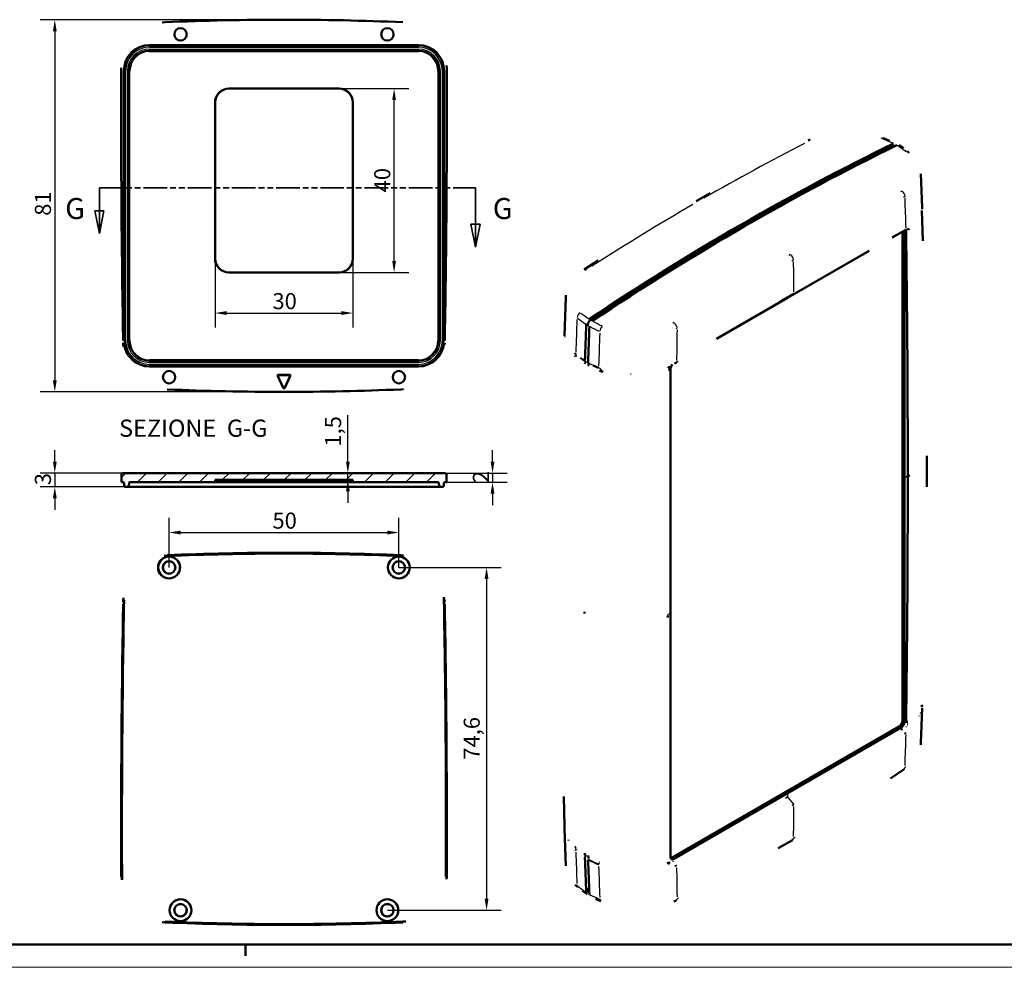
# Model space of a CAD drawing. Units: millimetres. Extents: x 0 to 594, y 0 to 420.
# Drawn here: x 125 to 339, y 0 to 206 of the extents above; entities that cross this region are included whole.
import ezdxf

# ---------------------------------------------------------------- set-up
doc = ezdxf.new("R2010")
doc.units = ezdxf.units.MM
doc.linetypes.add('DOUBLE_DASH_CHAIN', pattern=[1.2403, 0.6614, -0.0827, 0.1654, -0.0827, 0.1654, -0.0827])
doc.linetypes.add('LONG_DASH_DOTTED', pattern=[0.3001, 0.2362, -0.0295, 0.0049, -0.0295])
doc.layers.get('0').update_dxf_attribs({"lineweight": 25})
for name, color, linetype, lineweight in [('Geometria schizzo(ISO)', 7, 'Continuous', 50), ('Linee di vista in sezione(ISO)', 7, 'LONG_DASH_DOTTED', 35), ('Quota (ANSI)', 7, 'Continuous', 25), ('Simbolo (ANSI)', 7, 'Continuous', 25), ('Spigoli tangenti visibili(ISO)', 251, 'Continuous', 30), ('Spigoli visibili(ISO)', 7, 'Continuous', 50), ('Tratteggio (ANSI)', 7, 'Continuous', 18), ('Visibile (ANSI)', 7, 'Continuous', 50), ('Visibile sottile (ANSI)', 7, 'Continuous', 35)]:
    doc.layers.add(name, color=color, linetype=linetype, lineweight=lineweight)
doc.styles.add('DEFAULT-ISO~0', font='ARIAL.TTF')
doc.styles.add('Etichetta testo (ANSI)', font='TAHOMA.TTF')
doc.styles.add('Tabella-ISOTesto caratteri grandi', font='ARIAL.TTF')
doc.dimstyles.new('DEFAULT-ISO-Metodo 1b', dxfattribs={"dimtxt": 3.5, "dimasz": 2.5, "dimexe": 3.175, "dimexo": 0, "dimgap": 0.762, "dimtad": 1, "dimtoh": 1, "dimrnd": 1e-08, "dimtxsty": 'DEFAULT-ISO~0', "dimcen": 0.09, "dimdle": 10, "dimclrd": 2, "dimclre": 2, "dimclrt": 6, "dimazin": 2, "dimtfac": 0.714286, "dimtmove": 0, "dimatfit": 3, "dimfxl": 0, "dimtolj": 1, "dimlwd": 25, "dimlwe": 25, "dimarcsym": 0})

# ---------------------------------------------------------------- blocks, each defined once
blk = doc.blocks.new('Bordi A2')
at = {"layer": 'Geometria schizzo(ISO)'}
for p, q in [((589, 5), (5, 5)), ((174, 5), (174, 2.5))]:
    blk.add_line(p, q, dxfattribs=at)
at = {"layer": 'Geometria schizzo(ISO)', "color": 4, "lineweight": 18}
blk.add_line((594, 0), (0, 0), dxfattribs=at)
blk = doc.blocks.new('*D72')
at = {"layer": 'Defpoints', "color": 0, "linetype": 'Continuous'}
for p in [(182.34, 206.22), (132.48, 125.23), (182.34, 125.23)]:
    blk.add_point(p, dxfattribs=at)
at = {"layer": 'Quota (ANSI)', "color": 2, "linetype": 'Continuous', "lineweight": 25}
for p, q in [((182.34, 206.22), (129.31, 206.22)), ((132.48, 203.72), (132.48, 127.73)), ((182.34, 125.23), (129.31, 125.23))]:
    blk.add_line(p, q, dxfattribs=at)
at = {"layer": 'Quota (ANSI)', "color": 2, "linetype": 'Continuous'}
for points in [[(132.07, 203.72), (132.9, 203.72), (132.48, 206.22)], [(132.07, 127.73), (132.9, 127.73), (132.48, 125.23)]]:
    blk.add_solid(points, dxfattribs=at)
at = {"layer": 'Quota (ANSI)', "color": 6, "linetype": 'Continuous', "lineweight": 25, "insert": (128.15, 163.55), "char_height": 3.5, "attachment_point": 1, "rotation": 90, "style": 'DEFAULT-ISO~0'}
blk.add_mtext('\\A1;81', dxfattribs=at)
blk = doc.blocks.new('*D73')
at = {"layer": 'Defpoints', "color": 0, "linetype": 'Continuous'}
for p in [(207.34, 94.62), (157.34, 87.02), (207.34, 87.02)]:
    blk.add_point(p, dxfattribs=at)
at = {"layer": 'Quota (ANSI)', "color": 2, "linetype": 'Continuous', "lineweight": 25}
for p, q in [((157.34, 87.02), (157.34, 97.8)), ((207.34, 87.02), (207.34, 97.8)), ((159.84, 94.62), (204.84, 94.62))]:
    blk.add_line(p, q, dxfattribs=at)
at = {"layer": 'Quota (ANSI)', "color": 2, "linetype": 'Continuous'}
for points in [[(159.84, 95.04), (159.84, 94.2), (157.34, 94.62)], [(204.84, 95.04), (204.84, 94.2), (207.34, 94.62)]]:
    blk.add_solid(points, dxfattribs=at)
at = {"layer": 'Quota (ANSI)', "color": 6, "linetype": 'Continuous', "lineweight": 25, "insert": (179.84, 98.96), "char_height": 3.5, "attachment_point": 1, "style": 'DEFAULT-ISO~0'}
blk.add_mtext('\\A1;50', dxfattribs=at)
blk = doc.blocks.new('*D74')
at = {"layer": 'Defpoints', "color": 0, "linetype": 'Continuous'}
for p in [(207.34, 87.02), (204.84, 12.42), (226.42, 12.42)]:
    blk.add_point(p, dxfattribs=at)
at = {"layer": 'Quota (ANSI)', "color": 2, "linetype": 'Continuous', "lineweight": 25}
for p, q in [((207.34, 87.02), (229.6, 87.02)), ((226.42, 84.52), (226.42, 14.92)), ((204.84, 12.42), (229.6, 12.42))]:
    blk.add_line(p, q, dxfattribs=at)
at = {"layer": 'Quota (ANSI)', "color": 2, "linetype": 'Continuous'}
for points in [[(226, 84.52), (226.84, 84.52), (226.42, 87.02)], [(226, 14.92), (226.84, 14.92), (226.42, 12.42)]]:
    blk.add_solid(points, dxfattribs=at)
at = {"layer": 'Quota (ANSI)', "color": 6, "linetype": 'Continuous', "lineweight": 25, "insert": (221.45, 45.19), "char_height": 3.5, "attachment_point": 1, "rotation": 90, "style": 'DEFAULT-ISO~0'}
blk.add_mtext('\\A1;74,6', dxfattribs=at)
blk = doc.blocks.new('*D75')
at = {"layer": 'Defpoints', "color": 0, "linetype": 'Continuous'}
for p in [(167.34, 154.22), (197.34, 154.22), (197.34, 142.38)]:
    blk.add_point(p, dxfattribs=at)
at = {"layer": 'Quota (ANSI)', "color": 2, "linetype": 'Continuous', "lineweight": 25}
for p, q in [((167.34, 154.22), (167.34, 139.2)), ((197.34, 154.22), (197.34, 139.2)), ((169.84, 142.38), (194.84, 142.38))]:
    blk.add_line(p, q, dxfattribs=at)
at = {"layer": 'Quota (ANSI)', "color": 2, "linetype": 'Continuous'}
for points in [[(169.84, 142.8), (169.84, 141.96), (167.34, 142.38)], [(194.84, 142.8), (194.84, 141.96), (197.34, 142.38)]]:
    blk.add_solid(points, dxfattribs=at)
at = {"layer": 'Quota (ANSI)', "color": 6, "linetype": 'Continuous', "lineweight": 25, "insert": (179.84, 146.72), "char_height": 3.5, "attachment_point": 1, "style": 'DEFAULT-ISO~0'}
blk.add_mtext('\\A1;30', dxfattribs=at)
blk = doc.blocks.new('*D76')
at = {"layer": 'Defpoints', "color": 0, "linetype": 'Continuous'}
for p in [(194.34, 191.22), (206.3, 191.22), (194.34, 151.22)]:
    blk.add_point(p, dxfattribs=at)
at = {"layer": 'Quota (ANSI)', "color": 2, "linetype": 'Continuous', "lineweight": 25}
for p, q in [((194.34, 191.22), (209.48, 191.22)), ((206.3, 153.72), (206.3, 188.72)), ((194.34, 151.22), (209.48, 151.22))]:
    blk.add_line(p, q, dxfattribs=at)
at = {"layer": 'Quota (ANSI)', "color": 2, "linetype": 'Continuous'}
for points in [[(205.89, 188.72), (206.72, 188.72), (206.3, 191.22)], [(205.89, 153.72), (206.72, 153.72), (206.3, 151.22)]]:
    blk.add_solid(points, dxfattribs=at)
at = {"layer": 'Quota (ANSI)', "color": 6, "linetype": 'Continuous', "lineweight": 25, "insert": (201.97, 168.65), "char_height": 3.5, "attachment_point": 1, "rotation": 90, "style": 'DEFAULT-ISO~0'}
blk.add_mtext('\\A1;40', dxfattribs=at)
blk = doc.blocks.new('SezioneConv2d5')
at = {"layer": 'Linee di vista in sezione(ISO)', "linetype": 'DOUBLE_DASH_CHAIN', "ltscale": 7.754238}
blk.add_line((142.18, 169.66), (224.01, 169.66), dxfattribs=at)
at = {"layer": 'Linee di vista in sezione(ISO)', "ltscale": 6.418471}
for p, q in [((142.18, 169.66), (147.07, 169.66)), ((219.12, 169.66), (224.01, 169.66))]:
    blk.add_line(p, q, dxfattribs=at)
at = {"layer": 'Linee di vista in sezione(ISO)', "linetype": 'Continuous'}
for p, q in [((142.18, 169.66), (142.18, 164.66)), ((224.01, 169.66), (224.01, 161.7)), ((141.18, 164.66), (142.18, 159.66)), ((143.18, 164.66), (141.18, 164.66)), ((142.18, 164.66), (142.18, 159.66)), ((142.18, 159.66), (143.18, 164.66)), ((223.01, 161.7), (224.01, 156.7)), ((225.01, 161.7), (223.01, 161.7)), ((224.01, 161.7), (224.01, 156.7)), ((224.01, 156.7), (225.01, 161.7))]:
    blk.add_line(p, q, dxfattribs=at)
at = {"layer": 'Linee di vista in sezione(ISO)', "linetype": 'Continuous', "flags": 128}
for points in [[(141.18, 164.66), (142.18, 159.66)], [(223.01, 161.7), (224.01, 156.7)]]:
    blk.add_lwpolyline(points, dxfattribs=at)
at = {"layer": 'Linee di vista in sezione(ISO)'}
for points in [[(141.18, 164.66), (142.18, 159.66), (143.18, 164.66), (141.18, 164.66)], [(223.01, 161.7), (224.01, 156.7), (225.01, 161.7), (223.01, 161.7)]]:
    blk.add_solid(points, dxfattribs=at)
at = {"layer": 'Linee di vista in sezione(ISO)', "char_height": 4.57, "attachment_point": 7, "style": 'Etichetta testo (ANSI)'}
for insert in [(134.75, 161.41), (227.78, 161.41)]:
    blk.add_mtext('G', dxfattribs=dict(at, insert=insert))
blk = doc.blocks.new('*D78')
at = {"layer": 'Defpoints', "color": 0, "linetype": 'Continuous'}
for p in [(147.21, 107.56), (132.48, 104.56), (148.31, 104.56)]:
    blk.add_point(p, dxfattribs=at)
at = {"layer": 'Quota (ANSI)', "color": 2, "linetype": 'Continuous', "lineweight": 25}
for p, q in [((132.48, 110.06), (132.48, 112.56)), ((147.21, 107.56), (129.31, 107.56)), ((132.48, 107.56), (132.48, 104.56)), ((148.31, 104.56), (129.31, 104.56)), ((132.48, 102.06), (132.48, 99.56))]:
    blk.add_line(p, q, dxfattribs=at)
at = {"layer": 'Quota (ANSI)', "color": 2, "linetype": 'Continuous'}
for points in [[(132.07, 110.06), (132.9, 110.06), (132.48, 107.56)], [(132.07, 102.06), (132.9, 102.06), (132.48, 104.56)]]:
    blk.add_solid(points, dxfattribs=at)
at = {"layer": 'Quota (ANSI)', "color": 6, "linetype": 'Continuous', "lineweight": 25, "insert": (128.15, 104.91), "char_height": 3.5, "attachment_point": 1, "rotation": 90, "style": 'DEFAULT-ISO~0'}
blk.add_mtext('\\A1;3', dxfattribs=at)
blk = doc.blocks.new('*D79')
at = {"layer": 'Defpoints', "color": 0, "linetype": 'Continuous'}
for p in [(217.47, 107.56), (217.72, 105.56), (227.72, 105.56)]:
    blk.add_point(p, dxfattribs=at)
at = {"layer": 'Quota (ANSI)', "color": 2, "linetype": 'Continuous', "lineweight": 25}
for p, q in [((227.72, 110.06), (227.72, 112.56)), ((217.47, 107.56), (230.9, 107.56)), ((227.72, 107.56), (227.72, 105.56)), ((217.72, 105.56), (230.9, 105.56)), ((227.72, 103.06), (227.72, 100.56))]:
    blk.add_line(p, q, dxfattribs=at)
at = {"layer": 'Quota (ANSI)', "color": 2, "linetype": 'Continuous'}
for points in [[(227.3, 110.06), (228.14, 110.06), (227.72, 107.56)], [(227.3, 103.06), (228.14, 103.06), (227.72, 105.56)]]:
    blk.add_solid(points, dxfattribs=at)
at = {"layer": 'Quota (ANSI)', "color": 6, "linetype": 'Continuous', "lineweight": 25, "insert": (223.44, 105.4), "char_height": 3.5, "attachment_point": 1, "rotation": 90, "style": 'DEFAULT-ISO~0'}
blk.add_mtext('\\A1;2', dxfattribs=at)
blk = doc.blocks.new('*D80')
at = {"layer": 'Defpoints', "color": 0, "linetype": 'Continuous'}
for p in [(193.66, 107.56), (196.24, 107.56), (193.66, 106.06)]:
    blk.add_point(p, dxfattribs=at)
at = {"layer": 'Quota (ANSI)', "color": 2, "linetype": 'Continuous', "lineweight": 25}
for p, q in [((196.24, 110.06), (196.24, 120.15)), ((196.24, 106.06), (196.24, 107.56)), ((196.24, 103.56), (196.24, 101.06))]:
    blk.add_line(p, q, dxfattribs=at)
at = {"layer": 'Quota (ANSI)', "color": 2, "linetype": 'Continuous'}
for points in [[(195.83, 110.06), (196.66, 110.06), (196.24, 107.56)], [(195.83, 103.56), (196.66, 103.56), (196.24, 106.06)]]:
    blk.add_solid(points, dxfattribs=at)
at = {"layer": 'Quota (ANSI)', "color": 6, "linetype": 'Continuous', "lineweight": 25, "insert": (191.28, 113.32), "char_height": 3.5, "attachment_point": 1, "rotation": 90, "style": 'DEFAULT-ISO~0'}
blk.add_mtext('\\A1;1,5', dxfattribs=at)

msp = doc.modelspace()

# ---------------------------------------------------------------- hatches: boundary and pattern name
at = {"layer": 'Tratteggio (ANSI)'}
h = msp.add_hatch(dxfattribs=at)
h.set_pattern_fill('ANSI31', color=256, scale=25.4, style=0)
h.set_pattern_definition([(45, (0, 0), (-2.245064, 2.245064), [])])
edge = h.paths.add_edge_path()
edge.add_line((167.354, 106.056), (197.328, 106.056))
edge.add_line((197.328, 106.056), (197.341, 105.556))
edge.add_line((197.341, 105.556), (215.849, 105.556))
edge.add_ellipse((215.849, 105.356), major_axis=(0, 0.2), ratio=1, start_angle=273, end_angle=360, ccw=False)
edge.add_line((216.049, 105.367), (216.076, 104.841))
edge.add_ellipse((216.376, 104.856), major_axis=(-0.3, -0.016), ratio=1, start_angle=0, end_angle=87)
edge.add_line((216.376, 104.556), (216.807, 104.556))
edge.add_ellipse((216.807, 104.856), major_axis=(0, -0.3), ratio=1, start_angle=0, end_angle=87)
edge.add_line((217.106, 104.841), (217.134, 105.367))
edge.add_ellipse((217.333, 105.356), major_axis=(-0.2, 0.01), ratio=1, start_angle=273, end_angle=360, ccw=False)
edge.add_line((217.333, 105.556), (217.721, 105.556))
edge.add_spline(control_points=[(217.721, 105.556), (217.714, 105.84), (217.706, 106.125), (217.69, 106.726), (217.682, 107.044), (217.674, 107.362)], knot_values=[-0.1805855, -0.1805855, -0.1805855, -0.1805855, -0.0953315, -0.0953315, 0, 0, 0, 0], degree=3, periodic=0)
edge.add_spline(control_points=[(217.674, 107.362), (217.673, 107.386), (217.668, 107.41), (217.649, 107.457), (217.634, 107.478), (217.598, 107.516), (217.575, 107.531), (217.526, 107.551), (217.5, 107.556), (217.474, 107.556)], knot_values=[-0.0309914, -0.0309914, -0.0309914, -0.0309914, -0.0236321, -0.0236321, -0.0159321, -0.0159321, -0.0079239, -0.0079239, -0.0000028, -0.0000028, -0.0000028, -0.0000028], degree=3, periodic=0)
edge.add_line((217.474, 107.556), (147.209, 107.556))
edge.add_spline(control_points=[(147.209, 107.556), (147.184, 107.556), (147.16, 107.552), (147.113, 107.534), (147.091, 107.52), (147.053, 107.484), (147.037, 107.463), (147.015, 107.414), (147.009, 107.388), (147.009, 107.362)], knot_values=[-0.0309886, -0.0309886, -0.0309886, -0.0309886, -0.0236314, -0.0236314, -0.0159315, -0.0159315, -0.0079236, -0.0079236, 0, 0, 0, 0], degree=3, periodic=0)
edge.add_spline(control_points=[(147.009, 107.362), (147, 107.044), (146.992, 106.726), (146.976, 106.125), (146.969, 105.84), (146.962, 105.556)], knot_values=[-0.190663, -0.190663, -0.190663, -0.190663, -0.0953315, -0.0953315, -0.0100775, -0.0100775, -0.0100775, -0.0100775], degree=3, periodic=0)
edge.add_line((146.962, 105.556), (147.349, 105.556))
edge.add_ellipse((147.349, 105.356), major_axis=(0, 0.2), ratio=1, start_angle=273, end_angle=360, ccw=False)
edge.add_line((147.549, 105.367), (147.576, 104.841))
edge.add_ellipse((147.876, 104.856), major_axis=(-0.3, -0.016), ratio=1, start_angle=0, end_angle=87)
edge.add_line((147.876, 104.556), (148.307, 104.556))
edge.add_ellipse((148.307, 104.856), major_axis=(0, -0.3), ratio=1, start_angle=0, end_angle=87)
edge.add_line((148.606, 104.841), (148.634, 105.367))
edge.add_ellipse((148.833, 105.356), major_axis=(-0.2, 0.01), ratio=1, start_angle=273, end_angle=360, ccw=False)
edge.add_line((148.833, 105.556), (167.341, 105.556))
edge.add_line((167.341, 105.556), (167.354, 106.056))

# ---------------------------------------------------------------- linework, layer by layer
at = {"layer": 'Spigoli tangenti visibili(ISO)'}
for p, q in [((211.591, 200.766), (153.091, 200.766)), ((153.091, 200.766), (153.091, 200.566)), ((211.591, 200.566), (153.091, 200.566)), ((153.091, 200.538), (153.091, 200.566)), ((153.091, 200.538), (211.591, 200.538)), ((153.091, 200.239), (153.091, 200.538)), ((153.091, 200.239), (211.591, 200.239)), ((153.091, 199.808), (211.591, 199.808)), ((153.091, 199.509), (153.091, 199.808)), ((153.091, 199.509), (211.591, 199.509)), ((153.091, 199.481), (153.091, 199.509)), ((153.091, 199.481), (211.591, 199.481)), ((153.091, 199.281), (153.091, 199.481)), ((153.091, 199.281), (211.591, 199.281)), ((211.591, 200.766), (211.591, 200.566)), ((211.591, 200.538), (211.591, 200.566)), ((211.591, 200.239), (211.591, 200.538)), ((211.591, 199.509), (211.591, 199.808)), ((211.591, 199.481), (211.591, 199.509)), ((211.591, 199.281), (211.591, 199.481)), ((147.349, 195.024), (147.349, 137.319)), ((147.349, 195.024), (147.549, 195.024)), ((147.549, 195.024), (147.549, 136.424)), ((147.576, 195.024), (147.549, 195.024)), ((147.576, 136.424), (147.576, 195.024)), ((147.876, 195.024), (147.576, 195.024)), ((147.876, 136.424), (147.876, 195.024)), ((148.307, 136.424), (148.307, 195.024)), ((148.606, 195.024), (148.307, 195.024)), ((148.606, 136.424), (148.606, 195.024)), ((148.634, 195.024), (148.606, 195.024)), ((148.833, 195.024), (148.634, 195.024)), ((148.634, 136.424), (148.634, 195.024)), ((148.833, 136.424), (148.833, 195.024)), ((215.849, 195.024), (215.849, 136.424)), ((215.849, 195.024), (216.049, 195.024)), ((216.049, 195.024), (216.049, 136.424)), ((216.049, 195.024), (216.076, 195.024)), ((216.076, 195.024), (216.376, 195.024)), ((216.076, 195.024), (216.076, 136.424)), ((216.376, 195.024), (216.376, 136.424)), ((216.807, 195.024), (217.106, 195.024)), ((216.807, 195.024), (216.807, 136.424)), ((217.106, 195.024), (217.134, 195.024)), ((217.106, 195.024), (217.106, 136.424)), ((217.333, 195.024), (217.134, 195.024)), ((217.134, 136.424), (217.134, 195.024)), ((217.333, 137.319), (217.333, 195.024)), ((170.341, 191.224), (170.341, 191.21)), ((194.341, 191.224), (194.341, 191.21)), ((167.341, 188.224), (167.354, 188.224)), ((197.341, 188.224), (197.328, 188.224)), ((314.654, 178.749), (314.956, 178.556)), ((317.341, 159.568), (316.949, 159.783)), ((167.341, 154.224), (167.354, 154.224)), ((197.341, 154.224), (197.328, 154.224)), ((170.341, 151.224), (170.341, 151.237)), ((194.341, 151.224), (194.341, 151.237)), ((291.896, 145.686), (291.896, 145.753)), ((248.413, 139.695), (248.771, 139.508)), ((249.091, 140.893), (249.441, 140.672)), ((147.549, 136.424), (147.365, 136.424)), ((147.576, 136.424), (147.549, 136.424)), ((147.876, 136.424), (147.576, 136.424)), ((148.606, 136.424), (148.307, 136.424)), ((148.634, 136.424), (148.606, 136.424)), ((148.833, 136.424), (148.634, 136.424)), ((215.849, 136.424), (216.049, 136.424)), ((216.049, 136.424), (216.076, 136.424)), ((216.076, 136.424), (216.376, 136.424)), ((216.807, 136.424), (217.106, 136.424)), ((217.106, 136.424), (217.134, 136.424)), ((217.134, 136.424), (217.317, 136.424)), ((245.961, 133.032), (245.811, 132.909)), ((211.591, 132.166), (153.091, 132.166)), ((153.091, 132.166), (153.091, 131.966)), ((211.591, 131.966), (153.091, 131.966)), ((153.091, 131.966), (153.091, 131.938)), ((211.591, 131.938), (153.091, 131.938)), ((153.091, 131.938), (153.091, 131.639)), ((211.591, 131.639), (153.091, 131.639)), ((211.591, 131.208), (153.091, 131.208)), ((153.091, 131.208), (153.091, 130.909)), ((153.091, 130.909), (153.091, 130.881)), ((211.591, 130.909), (153.091, 130.909)), ((153.091, 130.881), (211.591, 130.881)), ((153.091, 130.681), (153.091, 130.881)), ((153.091, 130.681), (211.591, 130.681)), ((211.591, 132.166), (211.591, 131.966)), ((211.591, 131.966), (211.591, 131.938)), ((211.591, 131.938), (211.591, 131.639)), ((211.591, 131.208), (211.591, 130.909)), ((211.591, 130.909), (211.591, 130.881)), ((211.591, 130.681), (211.591, 130.881)), ((181.11, 128.702), (180.974, 128.639)), ((182.296, 126.159), (181.11, 128.702)), ((181.155, 128.774), (181.155, 128.924)), ((181.155, 128.774), (183.527, 128.774)), ((183.573, 128.702), (182.387, 126.159)), ((183.527, 128.774), (183.527, 128.924)), ((183.573, 128.702), (183.709, 128.639)), ((251.133, 129.995), (251.028, 129.845)), ((182.296, 126.159), (182.16, 126.095)), ((182.387, 126.159), (182.523, 126.095)), ((318.024, 106.866), (317.397, 106.504)), ((318.068, 106.882), (318.231, 106.817)), ((265.886, 76.764), (266.4, 77.061)), ((317.341, 53.424), (316.949, 53.638)), ((316.623, 52.181), (316.241, 52.413)), ((318.001, 52.499), (318.001, 52.499)), ((291.896, 37.841), (291.896, 37.162)), ((291.999, 36.95), (293.2, 35.505)), ((267.126, 23.603), (266.744, 23.835)), ((249.494, 23.123), (249.494, 23.115)), ((249.779, 22.988), (249.779, 22.981)), ((248.411, 16.802), (248.741, 16.632))]:
    msp.add_line(p, q, dxfattribs=at)
at = {"layer": 'Spigoli tangenti visibili(ISO)', "flags": 128}
for points in [[(312.46, 180.334), (312.247, 180.416)], [(317.491, 177.58), (317.66, 177.445)], [(320.896, 172.704), (320.897, 172.436)], [(316.789, 168.928), (316.452, 168.738)], [(317.456, 167.726), (317.119, 167.537)], [(317.687, 160.515), (317.971, 160.681)], [(317.687, 160.515), (317.687, 160.512)], [(317.87, 160.013), (317.862, 160.019)], [(318.192, 160.529), (318.184, 160.534)], [(292.537, 155.102), (292.181, 154.897)], [(293.213, 153.909), (292.857, 153.703)], [(248.138, 151.81), (247.914, 151.663)], [(243.656, 145.886), (243.656, 145.613)], [(293.304, 146.605), (293.693, 146.829)], [(267.185, 140.289), (266.954, 140.155)], [(243.407, 137.41), (243.416, 137.158)], [(267.871, 139.098), (267.643, 138.968)], [(245.821, 133.454), (245.9, 133.389)], [(245.821, 133.454), (245.821, 133.451)], [(245.979, 133.293), (245.978, 133.283)], [(267.75, 131.684), (268.088, 131.883)], [(267.75, 131.684), (267.75, 131.681)], [(250.788, 130.512), (250.788, 130.509)], [(250.788, 130.512), (251.197, 130.346)], [(257.704, 129.143), (257.876, 129.142)], [(265.986, 130.388), (265.982, 130.395)], [(318.24, 106.814), (318.562, 106.929)], [(265.858, 76.571), (265.607, 76.339)], [(321.091, 56.502), (321.065, 56.119)], [(321.158, 56.416), (321.131, 56.032)], [(320.531, 54.757), (320.454, 54.588)], [(320.851, 55.453), (320.791, 55.219)], [(316.814, 51.877), (316.546, 51.713)], [(316.859, 51.778), (316.592, 51.613)], [(316.859, 51.778), (316.892, 51.746)], [(317.668, 52.385), (317.634, 52.365)], [(317.706, 52.28), (317.671, 52.26)], [(317.87, 53.193), (317.862, 53.192)], [(317.642, 51.028), (317.335, 50.811)], [(317.687, 50.927), (317.379, 50.71)], [(317.687, 50.927), (317.687, 50.931)], [(317.456, 43.576), (317.604, 43.68)], [(291.896, 37.124), (291.433, 36.854)], [(291.933, 37.031), (291.47, 36.761)], [(293.267, 35.424), (292.878, 35.2)], [(293.304, 35.33), (292.915, 35.106)], [(293.213, 28.132), (293.568, 28.337)], [(245.803, 25.941), (245.79, 26.341)], [(245.821, 25.409), (245.728, 25.486)], [(245.874, 25.496), (245.792, 25.564)], [(245.821, 25.409), (245.821, 25.413)], [(245.874, 25.496), (245.878, 25.501)], [(245.982, 25.606), (245.982, 25.614)], [(247.827, 23.909), (247.739, 23.97)], [(247.865, 24.007), (247.778, 24.067)], [(250.788, 22.331), (250.788, 22.336)], [(250.909, 22.607), (250.797, 22.655)], [(250.865, 22.491), (250.863, 22.489)], [(266.123, 22.626), (265.93, 22.449)], [(266.174, 22.528), (265.979, 22.35)], [(266.978, 23.104), (266.942, 23.085)], [(267.019, 23.003), (266.984, 22.983)], [(267.019, 23.003), (267.048, 22.969)], [(267.708, 22.198), (267.32, 22.028)], [(267.75, 22.096), (267.361, 21.924)], [(267.75, 22.096), (267.75, 22.1)], [(246.097, 17.834), (245.99, 17.923)], [(267.871, 14.948), (268.239, 15.12)], [(251.058, 14.814), (251.281, 14.721)]]:
    msp.add_lwpolyline(points, dxfattribs=at)
at = {"layer": 'Spigoli tangenti visibili(ISO)'}
for centre, radius, start, end in [((153.091, 195.024), 5.742, 90, 180), ((153.091, 195.024), 5.542, 90, 180), ((153.091, 195.024), 5.515, 90, 180), ((153.091, 195.024), 5.215, 90, 180), ((153.091, 195.024), 4.785, 90, 180), ((153.091, 195.024), 4.485, 90, 180), ((153.091, 195.024), 4.458, 90, 180), ((153.091, 195.024), 4.258, 90, 180), ((211.591, 195.024), 5.742, 0, 90), ((211.591, 195.024), 5.542, 0, 90), ((211.591, 195.024), 5.515, 0, 90), ((211.591, 195.024), 5.215, 0, 90), ((211.591, 195.024), 4.785, 0, 90), ((211.591, 195.024), 4.485, 0, 90), ((211.591, 195.024), 4.458, 0, 90), ((211.591, 195.024), 4.258, 0, 90), ((153.091, 136.424), 5.742, 185.51497, 270), ((153.091, 136.424), 5.542, 180, 270), ((153.091, 136.424), 5.515, 180, 270), ((153.091, 136.424), 5.215, 180, 270), ((153.091, 136.424), 4.785, 180, 270), ((153.091, 136.424), 4.485, 180, 270), ((153.091, 136.424), 4.458, 180, 270), ((153.091, 136.424), 4.258, 180, 270), ((211.591, 136.424), 4.258, 270, 0), ((211.591, 136.424), 5.542, 270, 0), ((211.591, 136.424), 5.515, 270, 0), ((211.591, 136.424), 5.215, 270, 0), ((211.591, 136.424), 4.785, 270, 0), ((211.591, 136.424), 4.485, 270, 0), ((211.591, 136.424), 4.458, 270, 0), ((211.591, 136.424), 5.742, 270, 354.48503), ((181.155, 128.724), 0.05, 90, 205), ((183.527, 128.724), 0.05, 335, 90), ((182.341, 126.18), 0.05, 205, 335)]:
    msp.add_arc(centre, radius, start, end, dxfattribs=at)
for centre, major_axis, ratio, start_param, end_param in [((296.833, 179.074), (-0.455, 0.891), 0.6095631, 5.6075321, 6.2476245), ((312.427, 179.476), (0.368, 0.93), 0.4867362, 0.0313662, 0.5959574), ((290.717, 163.931), (-37.264, 0.242), 0.5452378, 4.012685, 4.0887194), ((272.49, -322.818), (-299.754, -519.19), 0.5773503, 3.8723875, 3.924117), ((287.772, 165.475), (37.417, -1.769), 0.5725313, 0.6843465, 0.7525984), ((317.415, 176.747), (0.615, 0.788), 0.6372035, 0.0395223, 0.7509255), ((316.718, 168.107), (-0.49, 0.871), 0.6341906, 4.0213159, 5.3845735), ((-1851.502, -548.233), (-1815.596, -1642.115), 0.7237613, 2.5895751, 2.5928549), ((272.49, -322.818), (-299.754, -519.19), 0.5773503, 3.9298647, 3.9815942), ((272.521, 165.845), (-0.5, 0.866), 0.5773503, 5.5786153, 6.2461027), ((292.506, 154.304), (-0.5, 0.866), 0.5773503, 4.0179742, 5.3783843), ((-3241.683, 2131.898), (-2499.846, 4329.86), 0.5773503, 3.9407082, 3.942307), ((248.209, 151.002), (-0.541, 0.841), 0.5432306, 5.5528388, 6.2447462), ((293.233, 146.644), (0.05, -0.0866), 0.5772859, 0.0399484, 0.759021), ((246.908, 141.649), (-0.614, -0.789), 0.6735887, 4.1658465, 5.4673065), ((277.069, 156.052), (37.223, 1.776), 0.5813553, 3.7412793, 3.8173137), ((1463.41, 782.44), (861.6, 1492.335), 0.5773503, 2.3125855, 2.3175376), ((277.121, 155.256), (38.194, 1.767), 0.5801579, 3.7423045, 3.819522), ((274.416, 157.004), (-38.425, -0.219), 0.6081722, 0.8411597, 0.910114), ((274.398, 157.753), (-37.458, -0.253), 0.6085154, 0.8413487, 0.9096006), ((251.664, 138.786), (0.419, 0.908), 0.4849341, 0.8887177, 2.1894262), ((267.196, 139.516), (-0.509, 0.861), 0.5175161, 4.0091845, 5.372442), ((1400.663, 787.673), (-800.074, -1484.575), 0.5571459, 5.4365912, 5.4416183), ((1400.467, 1329.292), (-706.63, -2343.844), 0.3779368, 5.3548625, 5.3581423), ((273.956, 150.904), (38.599, 2.831), 0.6239098, 3.9509982, 4.01982), ((316.884, 51.836), (0.0524, -0.0852), 0.5581941, 3.9699927, 5.028655), ((-1851.502, -548.274), (1815.596, 1642.115), 0.7237613, 5.6727107, 5.6759905), ((316.718, 43.974), (0.573, -0.819), 0.5689037, 0.0361801, 0.6874303), ((291.966, 37.083), (0.0499, -0.0866), 0.5756573, 3.9810475, 4.9474091), ((-3241.683, 2131.889), (2499.846, -4329.86), 0.5773503, 0.770082, 0.7716808), ((293.233, 35.372), (-0.05, 0.0866), 0.5772841, 3.9676748, 4.9463046), ((292.506, 28.552), (0.5, -0.866), 0.5773503, 0.0384997, 0.7314935), ((1463.41, 782.374), (861.6, 1492.335), 0.5773503, 2.3948514, 2.3998035), ((273.956, 37.549), (-38.615, 2.603), 0.526858, 0.8906343, 0.9594561), ((273.925, 37.568), (-38.417, 2.613), 0.5271093, 0.889488, 0.9583484), ((1400.663, 787.602), (800.074, 1484.575), 0.5571459, 2.3791174, 2.3841445), ((250.85, 22.557), (-0.0392, -0.092), 0.4781899, 1.0503388, 2.2622624), ((267.048, 23.063), (0.0475, -0.088), 0.5958929, 4.0026106, 5.0612755), ((1400.467, 1329.251), (706.63, 2343.844), 0.3779368, 2.2717268, 2.2750066), ((246.908, 18.205), (-0.638, -0.77), 0.6525517, 5.6785978, 6.251365), ((277.121, 29.689), (-38.194, 1.757), 0.5737156, 0.6539223, 0.7311399), ((274.416, 31.374), (38.425, -0.208), 0.5456703, 3.9891777, 4.058132), ((251.664, 15.308), (-0.389, -0.921), 0.5071966, 5.5164588, 6.2428313), ((267.196, 15.383), (0.422, -0.907), 0.5828047, 0.0412284, 0.78335)]:
    msp.add_ellipse(centre, major_axis=major_axis, ratio=ratio, start_param=start_param, end_param=end_param, dxfattribs=at)
at = {"layer": 'Spigoli visibili(ISO)'}
for p, q in [((194.341, 191.224), (170.341, 191.224)), ((194.341, 191.21), (170.341, 191.21)), ((167.341, 188.224), (167.341, 154.224)), ((167.354, 188.224), (167.354, 154.224)), ((197.328, 154.224), (197.328, 188.224)), ((197.341, 154.224), (197.341, 188.224)), ((315.252, 178.682), (315.121, 178.77)), ((320.896, 172.704), (320.896, 172.704)), ((320.896, 172.688), (321.159, 165.353)), ((316.927, 53.65), (316.927, 159.795)), ((317.363, 159.556), (317.363, 106.484)), ((317.679, 160.147), (317.675, 160.473)), ((291.896, 145.682), (309.633, 155.923)), ((170.341, 151.237), (194.341, 151.237)), ((170.341, 151.224), (194.341, 151.224)), ((243.407, 137.41), (243.655, 145.87)), ((276.417, 136.746), (291.896, 145.682)), ((243.422, 137.105), (243.422, 137.105)), ((147.382, 135.522), (147.376, 135.872)), ((217.307, 135.872), (217.3, 135.522)), ((243.753, 136), (243.753, 136)), ((247.808, 131.402), (247.952, 131.554)), ((247.964, 131.899), (247.865, 131.9)), ((247.952, 131.554), (247.964, 131.899)), ((248.621, 131.162), (248.561, 130.968)), ((248.631, 131.466), (248.621, 131.162)), ((266.118, 130.814), (266.114, 130.486)), ((180.974, 128.639), (182.16, 126.095)), ((183.527, 128.924), (181.155, 128.924)), ((182.523, 126.095), (183.709, 128.639)), ((266.077, 130.545), (266.188, 130.366)), ((266.429, 77.077), (266.429, 130.15)), ((317.363, 106.484), (317.363, 53.412)), ((266.429, 24.005), (266.429, 77.077)), ((321.158, 56.417), (320.895, 48.817)), ((266.723, 23.848), (316.22, 52.425)), ((316.644, 52.168), (291.896, 37.879)), ((318.099, 52.934), (317.911, 52.928)), ((291.896, 37.879), (267.147, 23.59)), ((243.409, 30.103), (243.407, 30.375)), ((243.656, 22.085), (243.409, 30.103)), ((247.952, 24.454), (247.808, 24.44)), ((247.865, 24.007), (247.964, 24.123)), ((247.964, 24.123), (247.952, 24.454)), ((248.624, 23.899), (248.632, 23.679)), ((248.576, 23.564), (248.549, 23.541)), ((248.714, 23.497), (248.714, 23.495)), ((250.464, 22.668), (250.464, 22.67)), ((266.118, 22.981), (266.123, 22.626)), ((248.773, 16.292), (248.628, 16.364))]:
    msp.add_line(p, q, dxfattribs=at)
at = {"layer": 'Spigoli visibili(ISO)', "flags": 128}
for points in [[(156.46, 205.662), (155.836, 205.625)], [(217.746, 195.759), (217.737, 196.255)], [(296.378, 179.965), (296.789, 180.166)], [(312.796, 180.405), (314.097, 179.866)], [(314.936, 179.263), (314.979, 179.283)], [(315.681, 178.891), (315.704, 178.902)], [(316.146, 178.899), (317.109, 178.227)], [(318.03, 177.535), (318.345, 177.279)], [(272.021, 166.711), (275.067, 168.457)], [(321.159, 165.353), (321.155, 165.011)], [(321.123, 164.679), (321.336, 158.094)], [(318.003, 160.657), (318.216, 160.781)], [(318.192, 160.529), (318.441, 160.678)], [(317.665, 160.468), (314.687, 158.787)], [(317.679, 160.147), (317.68, 160.171)], [(318.192, 160.529), (318.169, 160.515)], [(247.668, 151.842), (250.709, 153.787)], [(243.656, 145.886), (243.686, 146.307)], [(293.283, 146.558), (290.151, 144.747)], [(248.122, 139.913), (248.125, 139.965)], [(248.791, 139.497), (248.795, 139.549)], [(147.376, 135.872), (147.375, 135.895)], [(147.382, 135.522), (147.399, 135.014)], [(217.317, 136.424), (217.317, 136.401)], [(245.849, 133.399), (245.556, 133.648)], [(245.803, 132.902), (245.565, 133.104)], [(245.969, 133.039), (245.821, 133.163)], [(247.845, 131.906), (246.82, 132.64)], [(247.808, 131.402), (247.72, 131.462)], [(247.827, 131.954), (247.827, 131.95)], [(247.952, 131.554), (247.865, 131.614)], [(248.516, 131.524), (248.514, 131.525)], [(248.561, 130.968), (248.674, 130.913)], [(248.621, 131.162), (248.718, 131.115)], [(250.807, 130.464), (249.643, 130.979)], [(267.73, 131.638), (267.298, 131.393)], [(251.023, 129.837), (251.765, 129.563)], [(251.139, 130.003), (251.472, 129.875)], [(265.881, 130.564), (265.892, 130.57)], [(266.223, 130.195), (266.217, 129.78)], [(266.223, 130.195), (266.223, 130.219)], [(207.772, 125.765), (208.33, 125.798)], [(322.202, 111.278), (322.179, 104.53)], [(318.24, 106.814), (318.24, 107.224)], [(247.715, 76.961), (247.715, 77.374)], [(265.858, 76.571), (265.858, 76.16)], [(321.122, 56.932), (321.108, 56.682)], [(321.129, 57.151), (321.157, 56.784)], [(317.87, 53.193), (317.876, 53.607)], [(317.668, 52.385), (317.669, 52.418)], [(317.706, 52.28), (317.703, 52.284)], [(317.87, 53.193), (317.87, 53.168)], [(317.911, 52.928), (317.894, 52.928)], [(320.895, 48.818), (320.866, 48.423)], [(317.291, 43.155), (314.321, 41.101)], [(243.394, 30.646), (243.222, 37.153)], [(243.394, 30.646), (243.404, 30.424)], [(244.212, 27.728), (244.262, 27.632)], [(245.803, 25.941), (245.882, 25.876)], [(293.006, 27.686), (289.891, 25.91)], [(245.982, 25.606), (246.06, 25.542)], [(247.808, 24.44), (247.793, 24.839)], [(247.865, 24.007), (247.862, 24.003)], [(248.561, 23.93), (248.547, 24.328)], [(248.576, 23.564), (248.58, 23.567)], [(248.493, 23.426), (248.493, 23.431)], [(250.865, 22.491), (250.767, 22.534)], [(251.023, 22.799), (250.925, 22.839)], [(265.986, 22.809), (265.743, 22.6)], [(265.986, 22.809), (266.004, 22.826)], [(266.174, 22.528), (266.171, 22.531)], [(246.27, 17.435), (245.706, 17.942)], [(248.393, 16.812), (248.376, 17.21)], [(248.303, 15.887), (247.26, 16.649)], [(248.774, 15.892), (248.73, 15.873)], [(249.017, 15.417), (249, 15.426)], [(251.276, 14.387), (250.129, 14.89)], [(267.618, 14.477), (267.195, 14.288)]]:
    msp.add_lwpolyline(points, dxfattribs=at)
at = {"layer": 'Spigoli visibili(ISO)'}
for centre in [(159.841, 203.024), (204.841, 203.024), (157.341, 128.424), (207.341, 128.424)]:
    msp.add_circle(centre, 1.35, dxfattribs=at)
for centre, radius, start, end in [((182.341, -393.731), 599.952, 87.527524, 92.472476), ((2795.077, 185.223), 2648.161, 179.772052, 181.036522), ((-2430.394, 185.223), 2648.161, 358.963478, 0.227948), ((170.341, 188.224), 3, 90, 180), ((170.341, 188.224), 2.987, 90, 180), ((194.341, 188.224), 3, 0, 90), ((194.341, 188.224), 2.987, 0, 90), ((170.341, 154.224), 3, 180, 270), ((170.341, 154.224), 2.987, 180, 270), ((194.341, 154.224), 3, 270, 0), ((194.341, 154.224), 2.987, 270, 0), ((181.155, 128.724), 0.2, 90, 205), ((183.527, 128.724), 0.2, 335, 90), ((182.341, 725.178), 599.952, 267.570664, 272.429336), ((182.341, 126.18), 0.2, 205, 335)]:
    msp.add_arc(centre, radius, start, end, dxfattribs=at)
for centre, major_axis, ratio, start_param, end_param in [((281.855, -328.225), (-299.989, -519.597), 0.5773503, 3.8489356, 4.005046), ((281.855, -328.225), (299.771, 519.219), 0.5773503, 0.7079919, 0.8628044), ((282.562, -328.633), (300, 519.615), 0.5773503, 0.7072555, 0.8635409), ((314.581, 177.879), (0.521, 0.902), 0.5773503, 6.2461189, 6.9911772), ((-830.132, -544.391), (-811.029, -1404.743), 0.5773503, 2.4028399, 2.4028544), ((316.22, 159.387), (0.5, 0.866), 0.5773503, 5.4977871, 5.8184625), ((316.644, 159.142), (0.508, 0.88), 0.5773503, 5.4977871, 6.6175085), ((-2510.37, -1526.108), (2000.001, 3464.103), 0.5773503, 5.4977871, 5.5141626), ((293.233, 146.644), (0.05, -0.0866), 0.5772859, 6.2830707, 6.2831853), ((1393.843, 739.621), (811.03, 1404.745), 0.5773503, 2.3095346, 2.3154211), ((249.129, 140.09), (0.521, 0.902), 0.5773503, 0.8628044, 2.3091308), ((1378.265, 729.812), (-799.554, -1384.869), 0.5773503, 5.4504469, 5.4563895), ((260.802, 139.368), (-10.551, 583.098), 0.194569, 1.5707892, 1.5723246), ((103.881, 139.368), (-10.551, -583.098), 0.194569, 1.569268, 1.5708035), ((267.147, 130.564), (0.508, 0.88), 0.5773503, 1.1827051, 2.3561945), ((-2510.37, -1526.108), (2000.001, 3464.103), 0.5773503, 5.4814116, 5.4977871), ((316.22, 53.242), (0.5, 0.866), 0.5773503, 3.9269908, 5.4977871), ((316.644, 52.997), (-0.508, -0.88), 0.5773503, 0.7853982, 2.3561945), ((1393.843, 739.547), (811.03, 1404.745), 0.5773503, 2.3969679, 2.4028544), ((267.147, 24.42), (-0.508, -0.88), 0.5773503, 5.4977871, 7.0685835), ((266.723, 24.665), (0.5, 0.866), 0.5773503, 3.5592304, 3.9269908), ((1378.265, 729.736), (-799.554, -1384.869), 0.5773503, 5.5391848, 5.5451274), ((249.129, 17.276), (-0.521, -0.902), 0.5773503, 5.5448508, 6.3202517), ((281.855, 523.381), (-299.989, -519.597), 0.5773503, 0.7073429, 0.7073795)]:
    msp.add_ellipse(centre, major_axis=major_axis, ratio=ratio, start_param=start_param, end_param=end_param, dxfattribs=at)
at = {"layer": 'Visibile (ANSI)'}
for p, q in [((147.009, 107.362), (146.962, 105.556)), ((217.474, 107.556), (147.209, 107.556)), ((217.721, 105.556), (217.674, 107.362)), ((146.962, 105.556), (147.349, 105.556)), ((147.549, 105.367), (147.576, 104.841)), ((148.606, 104.841), (148.634, 105.367)), ((148.833, 105.556), (167.341, 105.556)), ((167.341, 105.556), (167.354, 106.056)), ((170.341, 105.556), (167.341, 105.556)), ((167.354, 106.056), (197.328, 106.056)), ((170.341, 105.556), (194.341, 105.556)), ((197.341, 105.556), (194.341, 105.556)), ((197.328, 106.056), (197.341, 105.556)), ((197.341, 105.556), (215.849, 105.556)), ((216.049, 105.367), (216.076, 104.841)), ((217.106, 104.841), (217.134, 105.367)), ((217.333, 105.556), (217.721, 105.556)), ((147.876, 104.556), (148.307, 104.556)), ((153.091, 104.556), (148.307, 104.556)), ((211.591, 104.556), (153.091, 104.556)), ((216.376, 104.556), (211.591, 104.556)), ((216.376, 104.556), (216.807, 104.556)), ((147.382, 79.921), (147.376, 79.571)), ((217.307, 79.571), (217.3, 79.921))]:
    msp.add_line(p, q, dxfattribs=at)
at = {"layer": 'Visibile (ANSI)', "flags": 128}
for points in [[(147.209, 107.556), (147.196, 107.556)], [(217.674, 107.362), (217.673, 107.375)], [(207.772, 89.677), (208.33, 89.645)], [(147.376, 79.571), (147.375, 79.548)], [(147.382, 79.921), (147.399, 80.428)], [(217.317, 79.019), (217.317, 79.042)], [(217.746, 19.684), (217.737, 19.188)], [(156.46, 9.78), (155.836, 9.818)]]:
    msp.add_lwpolyline(points, dxfattribs=at)
at = {"layer": 'Visibile (ANSI)'}
for centre, radius in [((157.341, 87.019), 2.385), ((157.341, 87.019), 2.375), ((157.341, 87.019), 1.366), ((157.341, 87.019), 1.35), ((207.341, 87.019), 2.385), ((207.341, 87.019), 2.375), ((207.341, 87.019), 1.366), ((207.341, 87.019), 1.35), ((159.841, 12.419), 2.385), ((159.841, 12.419), 2.375), ((159.841, 12.419), 1.366), ((159.841, 12.419), 1.35), ((204.841, 12.419), 2.375), ((204.841, 12.419), 1.366), ((204.841, 12.419), 1.35)]:
    msp.add_circle(centre, radius, dxfattribs=at)
for centre, radius, start, end in [((147.349, 105.356), 0.2, 3, 90), ((148.833, 105.356), 0.2, 90, 177), ((215.849, 105.356), 0.2, 3, 90), ((217.333, 105.356), 0.2, 90, 177), ((147.876, 104.856), 0.3, 183, 270), ((148.307, 104.856), 0.3, 270, 357), ((216.376, 104.856), 0.3, 183, 270), ((216.807, 104.856), 0.3, 270, 357), ((182.341, -509.736), 599.952, 87.570664, 92.429336), ((2795.077, 30.219), 2648.161, 178.963478, 180.227948), ((-2430.394, 30.219), 2648.161, 359.772052, 1.036522), ((182.341, 609.174), 599.952, 267.527524, 272.472476)]:
    msp.add_arc(centre, radius, start, end, dxfattribs=at)
for centre, major_axis, start_param, end_param in [((260.802, 76.075), (-10.551, -583.098), 4.7108607, 4.7123962), ((103.881, 76.075), (-10.551, 583.098), 4.7123818, 4.7139173)]:
    msp.add_ellipse(centre, major_axis=major_axis, ratio=0.194569, start_param=start_param, end_param=end_param, dxfattribs=at)
at = {"layer": 'Visibile sottile (ANSI)'}
for p, q in [((156.913, 89.63), (156.911, 89.677)), ((156.913, 89.63), (156.921, 89.43)), ((207.77, 89.63), (207.761, 89.43)), ((207.77, 89.63), (207.772, 89.677)), ((147.429, 79.92), (147.382, 79.921)), ((147.429, 79.92), (147.629, 79.916)), ((217.253, 79.92), (217.053, 79.916)), ((217.253, 79.92), (217.3, 79.921)), ((146.984, 19.684), (146.937, 19.684)), ((146.984, 19.684), (147.184, 19.685)), ((217.699, 19.684), (217.499, 19.685)), ((217.699, 19.684), (217.746, 19.684)), ((156.462, 9.827), (156.46, 9.78)), ((156.462, 9.827), (156.47, 10.027)), ((208.221, 9.827), (208.212, 10.027)), ((208.221, 9.827), (208.223, 9.78))]:
    msp.add_line(p, q, dxfattribs=at)
at = {"layer": 'Visibile sottile (ANSI)', "flags": 128}
for points in [[(156.913, 89.63), (156.268, 89.591)], [(156.921, 89.43), (156.284, 89.392)], [(217.053, 79.916), (217.03, 80.554)], [(217.253, 79.92), (217.229, 80.565)], [(146.984, 19.684), (146.997, 19.053)], [(147.184, 19.685), (147.198, 19.041)], [(208.212, 10.027), (208.855, 10.066)], [(208.221, 9.827), (208.851, 9.865)]]:
    msp.add_lwpolyline(points, dxfattribs=at)
at = {"layer": 'Visibile sottile (ANSI)'}
for centre, radius, start, end in [((182.341, -509.736), 599.905, 87.570663, 92.429337), ((182.341, -509.736), 599.705, 87.570663, 92.429337), ((2795.069, 30.219), 2648.106, 178.92459, 180.227949), ((2795.069, 30.219), 2647.906, 178.92459, 180.227949), ((-2430.386, 30.219), 2647.906, 359.772051, 1.07541), ((-2430.386, 30.219), 2648.106, 359.772051, 1.07541), ((182.341, 609.174), 599.905, 267.527524, 272.472476), ((182.341, 609.174), 599.705, 267.527524, 272.472476)]:
    msp.add_arc(centre, radius, start, end, dxfattribs=at)

# ---------------------------------------------------------------- block references
msp.add_blockref('Bordi A2', (0, 0))
at = {"layer": 'Linee di vista in sezione(ISO)'}
msp.add_blockref('SezioneConv2d5', (0, 0), dxfattribs=at)

# ---------------------------------------------------------------- texts
at = {"layer": 'Simbolo (ANSI)', "insert": (146.466, 114.279), "char_height": 3.75, "attachment_point": 7, "style": 'Tabella-ISOTesto caratteri grandi'}
msp.add_mtext('SEZIONE  G-G', dxfattribs=at)

# ---------------------------------------------------------------- dimensions: what is measured, and where the dimension line sits
at = {"layer": 'Quota (ANSI)', "color": 2, "linetype": 'Continuous', "lineweight": 25}
for base, p1, p2, angle, override, picture, middle in [((132.484, 125.226), (182.341, 206.221), (182.341, 125.226), 90, {"dimtoh": 0, "dimdec": 1, "dimtp": 0, "dimtm": 0, "dimtdec": 1, "dimatfit": 2}, '*D72', (132.484, 165.724)), ((206.304, 191.224), (194.341, 151.224), (194.341, 191.224), 270, {"dimtoh": 0, "dimdec": 2, "dimtp": 0, "dimtm": 0, "dimtdec": 2, "dimatfit": 2}, '*D76', (206.304, 171.224)), ((197.341, 142.38), (167.341, 154.224), (197.341, 154.224), 180, {"dimtoh": 0, "dimdec": 2, "dimtp": 0, "dimtm": 0, "dimtdec": 2, "dimatfit": 2}, '*D75', (182.341, 142.38)), ((196.244, 107.556), (193.663, 106.056), (193.663, 107.556), 270, {"dimtoh": 0, "dimdec": 2, "dimse1": 1, "dimse2": 1, "dimtp": 0, "dimtm": 0, "dimtdec": 2, "dimatfit": 2}, '*D80', (196.244, 116.353)), ((132.484, 104.556), (147.209, 107.556), (148.307, 104.556), 90, {"dimtoh": 0, "dimdec": 2, "dimtp": 0, "dimtm": 0, "dimtdec": 2, "dimatfit": 2}, '*D78', (132.484, 106.056)), ((227.721, 105.556), (217.474, 107.556), (217.721, 105.556), 90, {"dimtoh": 0, "dimdec": 2, "dimtp": 0, "dimtm": 0, "dimtdec": 2, "dimatfit": 2}, '*D79', (227.721, 106.556)), ((207.341, 94.621), (157.341, 87.019), (207.341, 87.019), 180, {"dimtoh": 0, "dimdec": 2, "dimtp": 0, "dimtm": 0, "dimtdec": 2, "dimatfit": 2}, '*D73', (182.341, 94.621)), ((226.421, 12.419), (207.341, 87.019), (204.841, 12.419), 90, {"dimtoh": 0, "dimdec": 2, "dimtp": 0, "dimtm": 0, "dimtdec": 2, "dimatfit": 2}, '*D74', (226.421, 49.719))]:
    dim = msp.add_linear_dim(base=base, p1=p1, p2=p2, angle=angle, dimstyle='DEFAULT-ISO-Metodo 1b', override=override, dxfattribs=at)
    dim.commit()
    dim.dimension.update_dxf_attribs({"geometry": picture, "text_midpoint": middle, "dimtype": 160})

doc.saveas('drawing.dxf')
